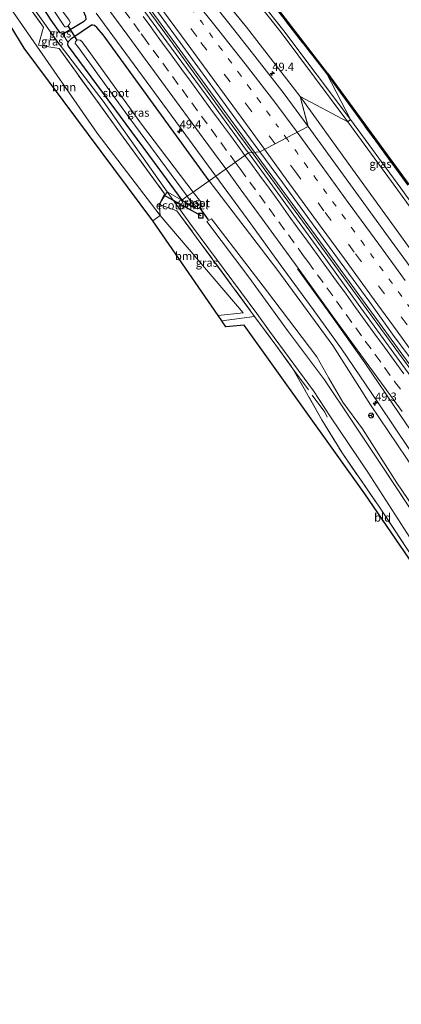
# Model space of a CAD drawing. Units: metres. Extents: x 201044 to 210010, y 381249 to 387500.
# Drawn here: x 205665 to 205781, y 381250 to 381551 of the extents above; entities that cross this region are included whole.
import ezdxf
from ezdxf.enums import TextEntityAlignment as Align

# ---------------------------------------------------------------- set-up
doc = ezdxf.new("R2010")
doc.units = ezdxf.units.M
for name, pattern in [('IE-TERREINAFSCHEIDING', [10, 8, -2]), ('VW-1-3_STREEP', [4, 1, -3]), ('VW-3-9_STREEP', [12, 3, -9])]:
    doc.linetypes.add(name, pattern=pattern)
doc.layers.get('0').update_dxf_attribs({"lineweight": 25})
for name, color, linetype, lineweight in [('B-ME-AM-KILOMETR-S-B1', 7, 'Continuous', 18), ('B-ME-BV-GELEIDECONSTRUCTIE-GELEIDERAIL-L-B1', 213, 'BV-GELEIDERAIL', 18), ('B-ME-GR-BOMENSTRUIKEN-GV-B6', 93, 'Continuous', 18), ('B-ME-GR-BOOM-GV-B6', 93, 'Continuous', 18), ('B-ME-GW-KRUINLIJN-L-B1', 93, 'Continuous', 18), ('B-ME-GW-TEENLIJN-L-B1', 93, 'Continuous', 18), ('B-ME-IE-GRASLAND-GV-B6', 93, 'Continuous', 18), ('B-ME-IE-GRONDWERKLIJN-GROND_INGERICHT-GV-B6', 253, 'Continuous', 18), ('B-ME-IE-HULPGEOMETRIE-L-B1', 53, 'Continuous', 18), ('B-ME-IE-INRICHTINGSELEMENT-S-B1', 253, 'Continuous', 18), ('B-ME-IE-TERREINAFSCHEIDING-RASTERHEKWERK-L-B1', 8, 'IE-TERREINAFSCHEIDING', 18), ('B-ME-OG-WATER-GV-B6', 153, 'Continuous', 18), ('B-ME-VH-VERH_SOORT-BITUMEN-GV-B6', 8, 'IE-TERREINAFSCHEIDING-NATUURLIJK-HOUTWAL', 18), ('B-ME-VW-MARKERING-13STREEP-045-L-B1', 255, 'VW-1-3_STREEP', 18), ('B-ME-VW-MARKERING-39STREEP-015-L-B1', 255, 'VW-3-9_STREEP', 18), ('B-ME-VW-MARKERING-STREEP-015-L-B1', 7, 'Continuous', 18), ('B-ME-VW-MEUBILAIR_WEGMEUBILAIR-RONA-S-B1', 8, 'Continuous', 18)]:
    doc.layers.add(name, color=color, linetype=linetype, lineweight=lineweight)
for name, color, linetype in [('B-ME-FV-FAUNAPASSAGE-FAUNATUNNEL-L-B1', 10, 'Continuous'), ('B-ME-GW-INSTEEKWATERGANG-L-B1', 10, 'Continuous'), ('B-ME-KG-KADASTRAAL-OPNAMEDTMGRENS-L-B1', 10, 'Continuous'), ('B-ME-KW-DUIKER-L-B1', 10, 'Continuous')]:
    doc.layers.add(name, color=color, linetype=linetype)
doc.styles.add('NLCS-ISO', font='NLCS-ISO.TTF')
doc.linetypes.add('BV-GELEIDERAIL', pattern='A,10,-3,[108,NLCS.SHX,S=1,R=0,X=0,Y=0],-3', length=16)
doc.linetypes.add('IE-TERREINAFSCHEIDING-NATUURLIJK-HOUTWAL', pattern='A,7,-1.5,[67,NLCS.SHX,S=0.75,R=45,X=0,Y=0],-1.5,7,-1.5,[70,NLCS.SHX,S=0.75,R=0,X=0,Y=0],-1.5', length=20)

# ---------------------------------------------------------------- blocks, each defined once
blk = doc.blocks.new('hecto')
for p, q in [((0, 0.625), (-0.625, 0)), ((0, -0.625), (0, 0.625)), ((-0.625, 0), (0.625, 0)), ((0.625, 0), (0, -0.625))]:
    blk.add_line(p, q)
blk = doc.blocks.new('put')
for p, q in [((0.75, 0.75), (-0.75, 0.75)), ((-0.75, 0.75), (-0.75, -0.75)), ((0.75, -0.75), (0.75, 0.75)), ((-0.75, -0.75), (0.75, -0.75))]:
    blk.add_line(p, q)
blk.add_lwpolyline([(-0.625, 0.625), (0.625, 0.625), (0.625, -0.625), (-0.625, -0.625)], close=True)
blk = doc.blocks.new('wegwijzer')
for q in [(-0.53, -0.53), (0, 0.75), (0.53, -0.53)]:
    blk.add_line((0, 0), q)
blk.add_circle((0, 0), 0.75)

msp = doc.modelspace()

# ---------------------------------------------------------------- linework, layer by layer
at = {"layer": 'B-ME-BV-GELEIDECONSTRUCTIE-GELEIDERAIL-L-B1'}
for points in [[(205671.125, 381598.522, 23.599), (205683.76, 381581.34, 23.57), (205695.509, 381565.246, 23.57), (205710.524, 381544.691, 23.531), (205727.727, 381521.106, 23.527), (205735.7825, 381510.0909, 23.5114)], [(205671.689, 381598.937, 23.599), (205684.325, 381581.754, 23.57), (205696.074, 381565.659, 23.57), (205711.089, 381545.104, 23.531), (205728.292, 381521.519, 23.527), (205736.5907, 381510.1709, 23.5109)], [(205735.7825, 381510.0909, 23.5114), (205754.549, 381484.534, 23.452), (205774.208, 381457.601, 23.422), (205789.909, 381436.056, 23.43), (205803.945, 381416.628, 23.426), (205821.174, 381392.869, 23.409), (205846.102, 381358.331, 23.358), (205865.482, 381331.233, 23.358), (205890.901, 381295.294, 23.315), (205909.239, 381269.061, 23.315), (205922.4407, 381250, 23.3121)], [(205735.7825, 381510.0909, 23.5114), (205754.549, 381484.534, 23.452), (205774.208, 381457.601, 23.422), (205789.909, 381436.056, 23.43), (205803.945, 381416.628, 23.426), (205821.174, 381392.869, 23.409), (205846.102, 381358.331, 23.358), (205865.482, 381331.233, 23.358), (205890.901, 381295.294, 23.315), (205909.239, 381269.061, 23.315), (205922.4407, 381250, 23.3121)], [(205736.5907, 381510.1709, 23.5109), (205755.114, 381484.948, 23.452), (205774.774, 381458.013, 23.422), (205790.476, 381436.467, 23.43), (205804.512, 381417.038, 23.426), (205821.741, 381393.279, 23.409), (205846.67, 381358.739, 23.358), (205866.052, 381331.639, 23.358), (205891.474, 381295.697, 23.315), (205909.814, 381269.461, 23.315), (205923.2929, 381250, 23.312)], [(205736.5907, 381510.1709, 23.5109), (205755.114, 381484.948, 23.452), (205774.774, 381458.013, 23.422), (205790.476, 381436.467, 23.43), (205804.512, 381417.038, 23.426), (205821.741, 381393.279, 23.409), (205846.67, 381358.739, 23.358), (205866.052, 381331.639, 23.358), (205891.474, 381295.697, 23.315), (205909.814, 381269.461, 23.315), (205923.2929, 381250, 23.312)]]:
    msp.add_polyline3d(points, dxfattribs=at)
at = {"layer": 'B-ME-FV-FAUNAPASSAGE-FAUNATUNNEL-L-B1'}
msp.add_line((205708.736, 381497.165, 24.229), (205720.141, 381490.806, 21.357), dxfattribs=at)
at = {"layer": 'B-ME-GR-BOMENSTRUIKEN-GV-B6'}
for points in [[(205695.485, 381608.521, 25.793), (205711.842, 381587.993, 25.711), (205724.389, 381572.274, 25.68), (205744.688, 381546.703, 25.612), (205765.015, 381519.453, 25.532), (205750.511, 381527.186, 21.971), (205734.147, 381548.352, 22.275), (205718.504, 381567.444, 22.269), (205703.026, 381586.176, 22.216), (205690.656, 381601.816, 22.395), (205688.675, 381604.647, 22.651), (205683.06, 381611.344, 22.694), (205689.921, 381613.108, 25.414), (205695.485, 381608.521, 25.793)], [(205785.081, 381493.808, 25.569), (205781.233, 381499.183, 25.51), (205765.85, 381520.139, 25.561), (205758.616, 381534.123, 25.709), (205783.436, 381500.099, 24.083)], [(205784.098, 381480.637, 21.967), (205765.216, 381506.877, 21.984), (205750.511, 381527.186, 21.971), (205765.015, 381519.453, 25.532), (205780.338, 381498.593, 25.554), (205784.272, 381493.13, 25.514)]]:
    msp.add_polyline3d(points, dxfattribs=at)
at = {"layer": 'B-ME-GR-BOOM-GV-B6'}
for points in [[(205707.745, 381490.852, 24.102), (205705.478, 381489.242, 24.049), (205666.186, 381541.966, 24.283), (205636.419, 381590.746, 24.109), (205636.505, 381590.766, 24.109), (205688.508, 381516.014, 24.1), (205707.745, 381490.852, 24.102)], [(205707.745, 381490.852, 24.102), (205733.129, 381461.148, 24.164), (205725.44, 381460.349, 24.182), (205705.478, 381489.242, 24.049), (205707.745, 381490.852, 24.102)]]:
    msp.add_polyline3d(points, dxfattribs=at)
at = {"layer": 'B-ME-GW-INSTEEKWATERGANG-L-B1'}
for points in [[(205666.466, 381563.643, 22.274), (205666.829, 381564.163, 22.274), (205672.419, 381568.257, 22.274), (205672.778, 381568.378, 22.274), (205673.138, 381568.359, 22.274), (205679.114, 381560.668, 22.274), (205684.223, 381553.353, 22.274), (205684.94, 381551.712, 22.274), (205684.962, 381550.743, 22.279), (205684.269, 381549.978, 22.274), (205678.687, 381546.673, 22.274), (205677.865, 381546.403, 22.274)], [(205677.865, 381546.403, 22.274), (205677.163, 381546.633, 22.274), (205674.416, 381550.495, 22.274), (205666.785, 381562.375, 22.274), (205666.461, 381563.194, 22.274), (205666.466, 381563.643, 22.274)], [(205722.698, 381501.471, 22.27), (205690.352, 381546.001, 22.274), (205688.385, 381548.22, 22.27), (205687.676, 381548.866, 22.27), (205687.175, 381549.009, 22.27), (205686.764, 381548.946, 22.266), (205680.466, 381544.647, 22.27), (205679.508, 381543.755, 22.266)], [(205679.508, 381543.755, 22.266), (205679.405, 381543.097, 22.266), (205679.582, 381542.606, 22.266), (205705.9, 381507.07, 22.266), (205714.327, 381495.526, 22.266), (205718.545, 381493.075, 20.946)]]:
    msp.add_polyline3d(points, dxfattribs=at)
at = {"layer": 'B-ME-GW-KRUINLIJN-L-B1'}
for p, q in [((205725.106, 381572.97, 25.672), (205745.529, 381547.252, 25.563)), ((205724.389, 381572.274, 25.68), (205744.688, 381546.703, 25.612)), ((205744.688, 381546.703, 25.612), (205765.015, 381519.453, 25.532)), ((205745.529, 381547.252, 25.563), (205765.85, 381520.139, 25.561)), ((205765.015, 381519.453, 25.532), (205780.338, 381498.593, 25.554)), ((205765.85, 381520.139, 25.561), (205781.233, 381499.183, 25.51)), ((205722.698, 381501.471, 22.27), (205743.625, 381474.089, 22.164)), ((205780.338, 381498.593, 25.554), (205784.272, 381493.13, 25.514)), ((205781.233, 381499.183, 25.51), (205785.081, 381493.808, 25.569)), ((205727.265, 381474.328, 24.056), (205717.603, 381487.362, 24.035)), ((205737.223, 381460.903, 24.149), (205727.265, 381474.328, 24.056)), ((205743.625, 381474.089, 22.164), (205760.529, 381451.202, 22.143)), ((205741.106, 381455.578, 23.951), (205737.223, 381460.903, 24.149)), ((205754.612, 381437.287, 23.813), (205741.106, 381455.578, 23.951)), ((205760.529, 381451.202, 22.143), (205771.971, 381433.079, 22.078)), ((205759.791, 381429.398, 23.791), (205754.612, 381437.287, 23.813)), ((205771.971, 381433.079, 22.078), (205785.764, 381412.696, 22.029)), ((205771.125, 381412.527, 23.647), (205759.791, 381429.398, 23.791)), ((205784.909, 381391.087, 23.837), (205771.125, 381412.527, 23.647))]:
    msp.add_line(p, q, dxfattribs=at)
msp.add_polyline3d([(205640.033, 381593.822, 24.173), (205645.824, 381585.95, 24.109), (205658.358, 381569.145, 24.105), (205676.45, 381543.753, 24.079), (205690.344, 381525.773, 24.083), (205709.834, 381498.129, 23.924)], dxfattribs=at)
at = {"layer": 'B-ME-GW-TEENLIJN-L-B1'}
for p, q in [((205734.147, 381548.352, 22.275), (205718.504, 381567.444, 22.269)), ((205677.865, 381546.403, 22.274), (205679.508, 381543.755, 22.266)), ((205750.511, 381527.186, 21.971), (205734.147, 381548.352, 22.275)), ((205765.216, 381506.877, 21.984), (205750.511, 381527.186, 21.971)), ((205784.098, 381480.637, 21.967), (205765.216, 381506.877, 21.984)), ((205717.603, 381487.362, 24.035), (205709.834, 381498.129, 23.924)), ((205723.414, 381489.807, 20.708), (205722.005, 381488.99, 20.697)), ((205722.005, 381488.99, 20.697), (205734.769, 381471.997, 20.624)), ((205723.414, 381489.807, 20.708), (205740.199, 381467.993, 20.738)), ((205734.769, 381471.997, 20.624), (205746.579, 381455.737, 20.514)), ((205755.619, 381447.674, 20.737), (205740.199, 381467.993, 20.738)), ((205746.579, 381455.737, 20.514), (205757.919, 381440.717, 20.602)), ((205759.24, 381441.161, 20.716), (205755.619, 381447.674, 20.737)), ((205757.919, 381440.717, 20.602), (205766.424, 381428.008, 20.842)), ((205763.565, 381433.902, 20.781), (205759.24, 381441.161, 20.716)), ((205769.549, 381425.7, 21.002), (205763.565, 381433.902, 20.781)), ((205766.424, 381428.008, 20.842), (205775.792, 381414.022, 20.855)), ((205780.031, 381409.219, 20.798), (205769.549, 381425.7, 21.002)), ((205775.792, 381414.022, 20.855), (205790.177, 381392.151, 20.733)), ((205793.47, 381389.431, 20.798), (205780.031, 381409.219, 20.798))]:
    msp.add_line(p, q, dxfattribs=at)
at = {"layer": 'B-ME-IE-GRASLAND-GV-B6'}
for points in [[(205696.492, 381609.017, 25.769), (205712.519, 381588.739, 25.721), (205725.106, 381572.97, 25.672), (205745.529, 381547.252, 25.563), (205765.85, 381520.139, 25.561), (205765.015, 381519.453, 25.532), (205744.688, 381546.703, 25.612), (205724.389, 381572.274, 25.68), (205711.842, 381587.993, 25.711), (205695.485, 381608.521, 25.793), (205689.921, 381613.108, 25.414), (205690.958, 381613.375, 25.686), (205696.492, 381609.017, 25.769)], [(205758.616, 381534.123, 25.709), (205765.85, 381520.139, 25.561), (205745.529, 381547.252, 25.563), (205725.106, 381572.97, 25.672), (205712.519, 381588.739, 25.721), (205696.492, 381609.017, 25.769), (205690.958, 381613.375, 25.686), (205695.5, 381614.613, 25.929), (205734.074, 381565.722, 25.835), (205758.616, 381534.123, 25.709)], [(205644.839, 381592.727, 22.253), (205663.496, 381566.841, 22.245), (205664.658, 381565.927, 22.245), (205666.466, 381563.643, 22.274), (205666.461, 381563.194, 22.274), (205666.785, 381562.375, 22.274), (205674.416, 381550.495, 22.274), (205677.163, 381546.633, 22.274), (205677.865, 381546.403, 22.274), (205679.508, 381543.755, 22.266), (205679.405, 381543.097, 22.266), (205679.582, 381542.606, 22.266), (205705.9, 381507.07, 22.266), (205714.327, 381495.526, 22.266), (205709.834, 381498.129, 23.924), (205690.344, 381525.773, 24.083), (205676.45, 381543.753, 24.079), (205658.358, 381569.145, 24.105), (205645.824, 381585.95, 24.109), (205640.033, 381593.822, 24.173), (205641.933, 381597.414, 22.36), (205644.839, 381592.727, 22.253)], [(205709.834, 381498.129, 23.924), (205707.379, 381494.182, 24.177), (205709.076, 381497.46, 24.237), (205695.592, 381515.914, 24.18), (205676.848, 381541.834, 24.314), (205670.587, 381542.827, 24.371), (205672.123, 381548.358, 24.36), (205655.941, 381570.828, 24.076), (205639.683, 381593.156, 24.299), (205640.033, 381593.822, 24.173), (205645.824, 381585.95, 24.109), (205658.358, 381569.145, 24.105), (205676.45, 381543.753, 24.079), (205690.344, 381525.773, 24.083), (205709.834, 381498.129, 23.924)], [(205655.941, 381570.828, 24.076), (205672.123, 381548.358, 24.36), (205670.587, 381542.827, 24.371), (205676.848, 381541.834, 24.314), (205695.592, 381515.914, 24.18), (205709.076, 381497.46, 24.237), (205707.379, 381494.182, 24.177), (205707.745, 381490.852, 24.102), (205688.508, 381516.014, 24.1), (205636.505, 381590.766, 24.109)], [(205719.76, 381585.247, 24.058), (205758.837, 381534.325, 25.709), (205758.616, 381534.123, 25.709), (205734.074, 381565.722, 25.835)], [(205673.138, 381568.359, 22.274), (205679.114, 381560.668, 22.274), (205684.223, 381553.353, 22.274), (205684.94, 381551.712, 22.274), (205684.962, 381550.743, 22.279), (205684.269, 381549.978, 22.274), (205678.687, 381546.673, 22.274), (205677.865, 381546.403, 22.274), (205677.163, 381546.633, 22.274), (205674.416, 381550.495, 22.274), (205666.785, 381562.375, 22.274), (205666.461, 381563.194, 22.274), (205666.466, 381563.643, 22.274), (205666.829, 381564.163, 22.274), (205672.419, 381568.257, 22.274), (205672.778, 381568.378, 22.274), (205673.138, 381568.359, 22.274)], [(205718.504, 381567.444, 22.269), (205734.147, 381548.352, 22.275), (205750.511, 381527.186, 21.971), (205752.8721, 381518.1936, 22.1897), (205752.908, 381518.057, 22.193), (205745.633, 381527.976, 22.232), (205736.695, 381539.474, 22.243), (205728.674, 381549.627, 22.297), (205720.651, 381559.71, 22.311)], [(205678.607, 381548.494, 21.285), (205679.052, 381548.452, 21.285), (205679.468, 381548.71, 21.285), (205680.015, 381549.251, 21.285), (205680.218, 381549.752, 21.285), (205679.901, 381550.497, 21.285), (205669.86, 381564.28, 21.285), (205669.409, 381564.505, 21.281), (205668.908, 381564.213, 21.281), (205668.626, 381563.726, 21.281), (205668.659, 381563.456, 21.285), (205668.985, 381562.859, 21.285), (205678.262, 381548.858, 21.285), (205678.607, 381548.494, 21.285)], [(205706.053, 381554.279, 22.631), (205714.642, 381542.555, 22.641), (205724.674, 381528.867, 22.617), (205731.07, 381520.002, 22.603), (205738.168, 381510.327, 22.613), (205734.682, 381509.982, 22.702), (205733.837, 381511.141, 22.703), (205723.167, 381525.623, 22.747), (205709.74, 381543.896, 22.794), (205698.014, 381559.914, 22.752)], [(205688.176, 381552.679, 22.439), (205699.787, 381536.865, 22.42), (205713.611, 381518.03, 22.415), (205724.446, 381503.288, 22.385), (205724.723, 381502.909, 22.385)], [(205724.723, 381502.909, 22.385), (205722.698, 381501.471, 22.27), (205690.352, 381546.001, 22.274), (205688.385, 381548.22, 22.27), (205687.676, 381548.866, 22.27), (205687.175, 381549.009, 22.27), (205686.764, 381548.946, 22.266), (205680.466, 381544.647, 22.27), (205679.508, 381543.755, 22.266), (205677.865, 381546.403, 22.274), (205678.687, 381546.673, 22.274), (205684.269, 381549.978, 22.274), (205684.962, 381550.743, 22.279)], [(205722.698, 381501.471, 22.27), (205717.803, 381497.995, 20.945), (205702.062, 381518.777, 20.945), (205683.931, 381543.839, 20.945), (205683.289, 381544.433, 20.945), (205682.635, 381544.513, 20.945), (205682.195, 381544.317, 20.945), (205681.808, 381543.933, 20.945), (205681.787, 381543.414, 20.945), (205682.431, 381542.512, 20.945), (205698.446, 381520.479, 20.945), (205715.991, 381496.708, 20.945), (205714.327, 381495.526, 22.266), (205705.9, 381507.07, 22.266), (205679.582, 381542.606, 22.266), (205679.405, 381543.097, 22.266), (205679.508, 381543.755, 22.266), (205680.466, 381544.647, 22.27), (205686.764, 381548.946, 22.266), (205687.175, 381549.009, 22.27), (205687.676, 381548.866, 22.27), (205688.385, 381548.22, 22.27), (205690.352, 381546.001, 22.274), (205722.698, 381501.471, 22.27)], [(205783.436, 381500.099, 24.083), (205758.616, 381534.123, 25.709), (205758.837, 381534.325, 25.709), (205783.668, 381500.289, 24.083)], [(205786.033, 381472.544, 22.187), (205777.511, 381484.28, 22.197), (205768.323, 381496.841, 22.202), (205760.44, 381507.626, 22.225), (205752.908, 381518.057, 22.193), (205752.8721, 381518.1936, 22.1897), (205750.511, 381527.186, 21.971), (205765.216, 381506.877, 21.984), (205784.098, 381480.637, 21.967)], [(205786.033, 381472.544, 22.187), (205777.511, 381484.28, 22.197), (205768.323, 381496.841, 22.202), (205760.44, 381507.626, 22.225), (205752.908, 381518.057, 22.193), (205752.8721, 381518.1936, 22.1897), (205750.511, 381527.186, 21.971), (205765.216, 381506.877, 21.984), (205784.098, 381480.637, 21.967)], [(205781.233, 381499.183, 25.51), (205785.081, 381493.808, 25.569), (205784.272, 381493.13, 25.514), (205780.338, 381498.593, 25.554), (205765.015, 381519.453, 25.532), (205765.85, 381520.139, 25.561), (205781.233, 381499.183, 25.51)], [(205790.68, 381433.071, 22.624), (205779.965, 381447.671, 22.636), (205768.253, 381463.815, 22.677), (205756.985, 381479.404, 22.699), (205745.272, 381495.459, 22.682), (205734.682, 381509.982, 22.702), (205738.168, 381510.327, 22.613), (205745.075, 381500.94, 22.588), (205753.442, 381489.47, 22.569), (205762.732, 381476.713, 22.555), (205771.736, 381464.36, 22.535), (205778.722, 381454.578, 22.544), (205785.605, 381445.319, 22.53)], [(205790.68, 381433.071, 22.624), (205779.965, 381447.671, 22.636), (205768.253, 381463.815, 22.677), (205756.985, 381479.404, 22.699), (205745.272, 381495.459, 22.682), (205734.682, 381509.982, 22.702), (205738.168, 381510.327, 22.613), (205745.075, 381500.94, 22.588), (205753.442, 381489.47, 22.569), (205762.732, 381476.713, 22.555), (205771.736, 381464.36, 22.535), (205778.722, 381454.578, 22.544), (205785.605, 381445.319, 22.53)], [(205784.909, 381391.087, 23.837), (205771.125, 381412.527, 23.647), (205759.791, 381429.398, 23.791), (205754.612, 381437.287, 23.813), (205741.106, 381455.578, 23.951), (205737.223, 381460.903, 24.149), (205727.265, 381474.328, 24.056), (205717.603, 381487.362, 24.035), (205709.834, 381498.129, 23.924), (205714.327, 381495.526, 22.266), (205718.545, 381493.075, 20.946), (205718.846, 381492.951, 20.946), (205719.047, 381492.9, 20.946), (205719.42, 381493.008, 20.946), (205720.11, 381493.467, 20.946), (205720.23, 381493.84, 20.946), (205720.226, 381494.246, 20.946), (205720.099, 381495.02, 20.946), (205717.803, 381497.995, 20.945), (205722.698, 381501.471, 22.27), (205743.625, 381474.089, 22.164)], [(205785.764, 381412.696, 22.029), (205771.971, 381433.079, 22.078), (205760.529, 381451.202, 22.143), (205743.625, 381474.089, 22.164), (205722.698, 381501.471, 22.27), (205724.723, 381502.909, 22.385), (205735.444, 381488.26, 22.37), (205744.408, 381475.937, 22.341), (205754.421, 381462.187, 22.359), (205763.085, 381450.159, 22.338), (205774.304, 381433.611, 22.284), (205784.132, 381419.115, 22.244)], [(205785.764, 381412.696, 22.029), (205771.971, 381433.079, 22.078), (205760.529, 381451.202, 22.143), (205743.625, 381474.089, 22.164), (205722.698, 381501.471, 22.27), (205724.723, 381502.909, 22.385), (205735.444, 381488.26, 22.37), (205744.408, 381475.937, 22.341), (205754.421, 381462.187, 22.359), (205763.085, 381450.159, 22.338), (205774.304, 381433.611, 22.284), (205784.132, 381419.115, 22.244)], [(205789.459, 381379.52, 24.123), (205774.778, 381401.793, 24.051), (205763.293, 381418.357, 23.917), (205757.137, 381428.469, 23.926), (205748.261, 381444.054, 24.118), (205743.029, 381451.297, 24.206), (205736.576, 381460.062, 24.267), (205712.829, 381492.319, 24.236), (205707.379, 381494.182, 24.177), (205709.834, 381498.129, 23.924), (205717.603, 381487.362, 24.035), (205727.265, 381474.328, 24.056), (205737.223, 381460.903, 24.149), (205741.106, 381455.578, 23.951), (205754.612, 381437.287, 23.813), (205759.791, 381429.398, 23.791), (205771.125, 381412.527, 23.647), (205784.909, 381391.087, 23.837)], [(205789.459, 381379.52, 24.123), (205774.778, 381401.793, 24.051), (205763.293, 381418.357, 23.917), (205757.137, 381428.469, 23.926), (205748.261, 381444.054, 24.118), (205743.029, 381451.297, 24.206), (205736.576, 381460.062, 24.267), (205712.829, 381492.319, 24.236), (205707.379, 381494.182, 24.177), (205709.834, 381498.129, 23.924), (205717.603, 381487.362, 24.035), (205727.265, 381474.328, 24.056), (205737.223, 381460.903, 24.149), (205741.106, 381455.578, 23.951), (205754.612, 381437.287, 23.813), (205759.791, 381429.398, 23.791), (205771.125, 381412.527, 23.647), (205784.909, 381391.087, 23.837)], [(205718.545, 381493.075, 20.946), (205714.327, 381495.526, 22.266), (205715.991, 381496.708, 20.945), (205718.545, 381493.075, 20.946)], [(205736.576, 381460.062, 24.267), (205726.569, 381458.716, 24.228), (205725.44, 381460.349, 24.182), (205733.129, 381461.148, 24.164), (205707.745, 381490.852, 24.102), (205707.379, 381494.182, 24.177), (205712.829, 381492.319, 24.236), (205736.576, 381460.062, 24.267)], [(205793.47, 381389.431, 20.798), (205780.031, 381409.219, 20.798), (205769.549, 381425.7, 21.002), (205763.565, 381433.902, 20.781), (205759.24, 381441.161, 20.716), (205755.619, 381447.674, 20.737), (205740.199, 381467.993, 20.738), (205723.414, 381489.807, 20.708), (205722.005, 381488.99, 20.697)], [(205790.177, 381392.151, 20.733), (205775.792, 381414.022, 20.855), (205766.424, 381428.008, 20.842), (205757.919, 381440.717, 20.602), (205746.579, 381455.737, 20.514), (205734.769, 381471.997, 20.624), (205722.005, 381488.99, 20.697), (205723.414, 381489.807, 20.708), (205740.199, 381467.993, 20.738)], [(205722.005, 381488.99, 20.697), (205734.769, 381471.997, 20.624), (205746.579, 381455.737, 20.514), (205757.919, 381440.717, 20.602), (205766.424, 381428.008, 20.842), (205775.792, 381414.022, 20.855), (205790.177, 381392.151, 20.733)], [(205743.625, 381474.089, 22.164), (205760.529, 381451.202, 22.143), (205771.971, 381433.079, 22.078), (205785.764, 381412.696, 22.029)], [(205740.199, 381467.993, 20.738), (205755.619, 381447.674, 20.737), (205759.24, 381441.161, 20.716), (205763.565, 381433.902, 20.781), (205769.549, 381425.7, 21.002), (205780.031, 381409.219, 20.798), (205793.47, 381389.431, 20.798)]]:
    msp.add_polyline3d(points, dxfattribs=at)
at = {"layer": 'B-ME-IE-GRONDWERKLIJN-GROND_INGERICHT-GV-B6'}
msp.add_polyline3d([(205748.261, 381444.054, 24.118), (205757.137, 381428.469, 23.926), (205763.293, 381418.357, 23.917), (205774.778, 381401.793, 24.051), (205789.459, 381379.52, 24.123), (205797.491, 381367.08, 24.154), (205812.303, 381344.912, 24.224), (205822.765, 381330.091, 24.062), (205826.137, 381325.417, 24.054), (205826.105, 381325.39, 23.971), (205822.471, 381330.03, 24.062), (205812.098, 381344.693, 24.224), (205770.274, 381405.868, 23.874), (205733.418, 381457.319, 24.083), (205727.828, 381456.824, 24.173), (205726.569, 381458.716, 24.228), (205736.576, 381460.062, 24.267), (205743.029, 381451.297, 24.206), (205748.261, 381444.054, 24.118)], dxfattribs=at)
at = {"layer": 'B-ME-IE-HULPGEOMETRIE-L-B1'}
msp.add_polyline3d([(205758.837, 381534.325, 25.709), (205758.616, 381534.123, 25.709), (205765.85, 381520.139, 25.561), (205765.015, 381519.453, 25.532), (205750.511, 381527.186, 21.971), (205752.908, 381518.057, 22.193), (205738.168, 381510.327, 22.613), (205734.682, 381509.982, 22.702), (205724.723, 381502.909, 22.385), (205722.698, 381501.471, 22.27), (205717.803, 381497.995, 20.945), (205715.991, 381496.708, 20.945), (205714.327, 381495.526, 22.266), (205709.834, 381498.129, 23.924), (205707.379, 381494.182, 24.177), (205707.745, 381490.852, 24.102), (205705.478, 381489.242, 24.049)], dxfattribs=at)
at = {"layer": 'B-ME-IE-TERREINAFSCHEIDING-RASTERHEKWERK-L-B1'}
for points in [[(205682.06, 381611.081, 22.732), (205683.06, 381611.344, 22.694), (205689.921, 381613.108, 25.414), (205690.958, 381613.375, 25.686), (205695.5, 381614.613, 25.929), (205734.074, 381565.722, 25.835), (205758.616, 381534.123, 25.709), (205783.436, 381500.099, 24.083)], [(205640.033, 381593.822, 24.173), (205639.683, 381593.156, 24.299), (205655.941, 381570.828, 24.076), (205672.123, 381548.358, 24.36), (205670.587, 381542.827, 24.371), (205676.848, 381541.834, 24.314), (205695.592, 381515.914, 24.18), (205709.076, 381497.46, 24.237), (205707.379, 381494.182, 24.177), (205712.829, 381492.319, 24.236), (205736.576, 381460.062, 24.267), (205743.029, 381451.297, 24.206), (205748.261, 381444.054, 24.118), (205757.137, 381428.469, 23.926), (205763.293, 381418.357, 23.917), (205774.778, 381401.793, 24.051), (205789.459, 381379.52, 24.123), (205797.491, 381367.08, 24.154), (205812.303, 381344.912, 24.224), (205822.765, 381330.091, 24.062), (205826.137, 381325.417, 24.054)], [(205748.261, 381444.054, 24.118), (205758.062, 381430.822, 24.054), (205758.717, 381429.242, 24.022)]]:
    msp.add_polyline3d(points, dxfattribs=at)
at = {"layer": 'B-ME-KG-KADASTRAAL-OPNAMEDTMGRENS-L-B1'}
msp.add_line((205758.837, 381534.325, 25.709), (205783.668, 381500.289, 24.083), dxfattribs=at)
for points in [[(205705.478, 381489.242, 24.049), (205666.186, 381541.966, 24.283), (205636.419, 381590.746, 24.109)], [(205758.837, 381534.325, 25.709), (205719.76, 381585.247, 24.058)], [(205874.4633, 381250, 23.853), (205874.897, 381250.153, 23.853), (205863.155, 381266.899, 23.857), (205852.269, 381281, 23.857), (205819.606, 381320.099, 24.19), (205823.466, 381323.242, 23.853), (205826.105, 381325.39, 23.971), (205822.471, 381330.03, 24.062), (205812.098, 381344.693, 24.224), (205770.274, 381405.868, 23.874), (205733.418, 381457.319, 24.083), (205727.828, 381456.824, 24.173), (205726.569, 381458.716, 24.228), (205725.44, 381460.349, 24.182), (205705.478, 381489.242, 24.049)], [(205874.4633, 381250, 23.853), (205874.897, 381250.153, 23.853), (205863.155, 381266.899, 23.857), (205852.269, 381281, 23.857), (205819.606, 381320.099, 24.19), (205823.466, 381323.242, 23.853), (205826.105, 381325.39, 23.971), (205822.471, 381330.03, 24.062), (205812.098, 381344.693, 24.224), (205770.274, 381405.868, 23.874), (205733.418, 381457.319, 24.083), (205727.828, 381456.824, 24.173), (205726.569, 381458.716, 24.228), (205725.44, 381460.349, 24.182), (205705.478, 381489.242, 24.049)]]:
    msp.add_polyline3d(points, dxfattribs=at)
at = {"layer": 'B-ME-KW-DUIKER-L-B1'}
for p, q in [((205679.542, 381548.783, 21.285), (205682.273, 381544.352, 20.945)), ((205722.443, 381489.536, 20.736), (205719.926, 381493.128, 20.719))]:
    msp.add_line(p, q, dxfattribs=at)
at = {"layer": 'B-ME-OG-WATER-GV-B6'}
for points in [[(205669.86, 381564.28, 21.285), (205679.901, 381550.497, 21.285), (205680.218, 381549.752, 21.285), (205680.015, 381549.251, 21.285), (205679.468, 381548.71, 21.285), (205679.052, 381548.452, 21.285), (205678.607, 381548.494, 21.285), (205678.262, 381548.858, 21.285), (205668.985, 381562.859, 21.285), (205668.659, 381563.456, 21.285), (205668.626, 381563.726, 21.281), (205668.908, 381564.213, 21.281), (205669.409, 381564.505, 21.281), (205669.86, 381564.28, 21.285)], [(205717.803, 381497.995, 20.945), (205715.991, 381496.708, 20.945), (205698.446, 381520.479, 20.945), (205682.431, 381542.512, 20.945), (205681.787, 381543.414, 20.945), (205681.808, 381543.933, 20.945), (205682.195, 381544.317, 20.945), (205682.635, 381544.513, 20.945), (205683.289, 381544.433, 20.945), (205683.931, 381543.839, 20.945), (205702.062, 381518.777, 20.945), (205717.803, 381497.995, 20.945)], [(205717.803, 381497.995, 20.945), (205720.099, 381495.02, 20.946), (205720.226, 381494.246, 20.946), (205720.23, 381493.84, 20.946), (205720.11, 381493.467, 20.946), (205719.42, 381493.008, 20.946), (205719.047, 381492.9, 20.946), (205718.846, 381492.951, 20.946), (205718.545, 381493.075, 20.946), (205715.991, 381496.708, 20.945), (205717.803, 381497.995, 20.945)]]:
    msp.add_polyline3d(points, dxfattribs=at)
at = {"layer": 'B-ME-VH-VERH_SOORT-BITUMEN-GV-B6'}
for points in [[(205698.014, 381559.914, 22.752), (205709.74, 381543.896, 22.794), (205723.167, 381525.623, 22.747), (205733.837, 381511.141, 22.703), (205734.682, 381509.982, 22.702)], [(205720.651, 381559.71, 22.311), (205728.674, 381549.627, 22.297), (205736.695, 381539.474, 22.243), (205745.633, 381527.976, 22.232), (205752.908, 381518.057, 22.193), (205738.168, 381510.327, 22.613), (205731.07, 381520.002, 22.603), (205724.674, 381528.867, 22.617), (205714.642, 381542.555, 22.641), (205706.053, 381554.279, 22.631)], [(205734.682, 381509.982, 22.702), (205724.723, 381502.909, 22.385), (205724.446, 381503.288, 22.385), (205713.611, 381518.03, 22.415), (205699.787, 381536.865, 22.42), (205688.176, 381552.679, 22.439)], [(205785.605, 381445.319, 22.53), (205778.722, 381454.578, 22.544), (205771.736, 381464.36, 22.535), (205762.732, 381476.713, 22.555), (205753.442, 381489.47, 22.569), (205745.075, 381500.94, 22.588), (205738.168, 381510.327, 22.613), (205752.908, 381518.057, 22.193), (205760.44, 381507.626, 22.225), (205768.323, 381496.841, 22.202), (205777.511, 381484.28, 22.197), (205786.033, 381472.544, 22.187)], [(205785.605, 381445.319, 22.53), (205778.722, 381454.578, 22.544), (205771.736, 381464.36, 22.535), (205762.732, 381476.713, 22.555), (205753.442, 381489.47, 22.569), (205745.075, 381500.94, 22.588), (205738.168, 381510.327, 22.613), (205752.908, 381518.057, 22.193), (205760.44, 381507.626, 22.225), (205768.323, 381496.841, 22.202), (205777.511, 381484.28, 22.197), (205786.033, 381472.544, 22.187)], [(205784.132, 381419.115, 22.244), (205774.304, 381433.611, 22.284), (205763.085, 381450.159, 22.338), (205754.421, 381462.187, 22.359), (205744.408, 381475.937, 22.341), (205735.444, 381488.26, 22.37), (205724.723, 381502.909, 22.385), (205734.682, 381509.982, 22.702), (205745.272, 381495.459, 22.682), (205756.985, 381479.404, 22.699), (205768.253, 381463.815, 22.677), (205779.965, 381447.671, 22.636), (205790.68, 381433.071, 22.624)], [(205784.132, 381419.115, 22.244), (205774.304, 381433.611, 22.284), (205763.085, 381450.159, 22.338), (205754.421, 381462.187, 22.359), (205744.408, 381475.937, 22.341), (205735.444, 381488.26, 22.37), (205724.723, 381502.909, 22.385), (205734.682, 381509.982, 22.702), (205745.272, 381495.459, 22.682), (205756.985, 381479.404, 22.699), (205768.253, 381463.815, 22.677), (205779.965, 381447.671, 22.636), (205790.68, 381433.071, 22.624)]]:
    msp.add_polyline3d(points, dxfattribs=at)
at = {"layer": 'B-ME-VW-MARKERING-13STREEP-045-L-B1'}
for points in [[(205746.2284, 381514.5541, 22.469), (205743.703, 381518.018, 22.475), (205740.801, 381522.001, 22.481), (205737.851, 381526.039, 22.489), (205734.913, 381530.064, 22.495), (205731.966, 381534.103, 22.495), (205729.097, 381538.01, 22.499), (205726.178, 381541.988, 22.502), (205723.346, 381545.864, 22.508), (205720.514, 381549.74, 22.513), (205717.586, 381553.74, 22.518), (205714.643, 381557.758, 22.516), (205711.778, 381561.662, 22.522), (205708.931, 381565.556, 22.527), (205706.086, 381569.423, 22.528), (205703.199, 381573.348, 22.535), (205700.242, 381577.379, 22.541), (205697.343, 381581.331, 22.544), (205694.506, 381585.203, 22.551), (205691.551, 381589.236, 22.557), (205691.011, 381589.973, 22.557)], [(205783.877, 381462.922, 22.416), (205781.029, 381466.823, 22.422), (205778.203, 381470.703, 22.429), (205775.377, 381474.583, 22.435), (205772.544, 381478.466, 22.441), (205769.597, 381482.505, 22.445), (205766.713, 381486.474, 22.449), (205763.83, 381490.439, 22.448), (205761.002, 381494.317, 22.452), (205758.175, 381498.196, 22.457), (205755.232, 381502.228, 22.463), (205752.283, 381506.266, 22.462), (205749.434, 381510.168, 22.463), (205746.601, 381514.043, 22.469), (205746.2284, 381514.5541, 22.469)]]:
    msp.add_polyline3d(points, dxfattribs=at)
at = {"layer": 'B-ME-VW-MARKERING-39STREEP-015-L-B1'}
for points in [[(205742.8406, 381512.7774, 22.503), (205735.511, 381522.846, 22.522), (205729.071, 381531.634, 22.532), (205718.901, 381545.496, 22.546), (205710.333, 381557.173, 22.56)], [(205696.682, 381553.477, 22.691), (205699.641, 381549.447, 22.691), (205701.957, 381546.29, 22.696), (205702.598, 381545.415, 22.697), (205705.556, 381541.384, 22.692), (205708.514, 381537.352, 22.686), (205711.472, 381533.321, 22.679), (205714.43, 381529.29, 22.673), (205717.388, 381525.259, 22.67), (205720.346, 381521.228, 22.67), (205723.303, 381517.196, 22.663), (205726.26, 381513.164, 22.65), (205729.215, 381509.131, 22.645), (205730.676, 381507.137, 22.643)], [(205783.176, 381457.444, 22.461), (205776.219, 381466.958, 22.444), (205767.02, 381479.698, 22.478), (205757.776, 381492.316, 22.464), (205749.351, 381503.817, 22.502), (205742.8406, 381512.7774, 22.503)], [(205783.176, 381457.444, 22.461), (205776.219, 381466.958, 22.444), (205767.02, 381479.698, 22.478), (205757.776, 381492.316, 22.464), (205749.351, 381503.817, 22.502), (205742.8406, 381512.7774, 22.503)], [(205730.676, 381507.137, 22.643), (205732.17, 381505.097, 22.64), (205735.123, 381501.063, 22.639), (205738.075, 381497.027, 22.638), (205741.026, 381492.991, 22.631), (205743.975, 381488.953, 22.631), (205746.921, 381484.913, 22.632), (205749.866, 381480.873, 22.624), (205751.461, 381478.682, 22.62), (205752.808, 381476.83, 22.616), (205755.745, 381472.783, 22.619), (205758.679, 381468.734, 22.622), (205761.61, 381464.684, 22.615), (205764.54, 381460.632, 22.607), (205767.471, 381456.581, 22.598), (205770.403, 381452.531, 22.588), (205773.339, 381448.484, 22.575), (205776.279, 381444.44, 22.561), (205779.226, 381440.4, 22.546), (205779.366, 381440.208, 22.546), (205782.179, 381436.366, 22.537)], [(205730.676, 381507.137, 22.643), (205732.17, 381505.097, 22.64), (205735.123, 381501.063, 22.639), (205738.075, 381497.027, 22.638), (205741.026, 381492.991, 22.631), (205743.975, 381488.953, 22.631), (205746.921, 381484.913, 22.632), (205749.866, 381480.873, 22.624), (205751.461, 381478.682, 22.62), (205752.808, 381476.83, 22.616), (205755.745, 381472.783, 22.619), (205758.679, 381468.734, 22.622), (205761.61, 381464.684, 22.615), (205764.54, 381460.632, 22.607), (205767.471, 381456.581, 22.598), (205770.403, 381452.531, 22.588), (205773.339, 381448.484, 22.575), (205776.279, 381444.44, 22.561), (205779.226, 381440.4, 22.546), (205779.366, 381440.208, 22.546), (205782.179, 381436.366, 22.537)]]:
    msp.add_polyline3d(points, dxfattribs=at)
at = {"layer": 'B-ME-VW-MARKERING-STREEP-015-L-B1'}
for points in [[(205749.5494, 381516.2957, 22.376), (205742.806, 381525.453, 22.382), (205733.719, 381537.119, 22.407), (205725.647, 381547.318, 22.444), (205717.352, 381557.75, 22.482), (205708.764, 381568.488, 22.482), (205701.552, 381577.485, 22.499), (205694.928, 381585.724, 22.508), (205687.553, 381594.926, 22.563), (205681.281, 381603.008, 22.578), (205676.069, 381610.125, 22.569), (205671.689, 381616.076, 22.569), (205669.536, 381618.985, 22.584), (205659.662, 381632.504, 22.607), (205657.138, 381635.852, 22.592), (205649.476, 381646.254, 22.621), (205641.451, 381657.184, 22.638), (205626.015, 381677.748, 22.805), (205603.236, 381708.55, 22.805), (205581.158, 381738.371, 22.809), (205556.762, 381771.279, 22.907), (205533.216, 381802.894, 22.971), (205512.39, 381830.854, 23.114)], [(205506.593, 381826.536, 23.28), (205520.918, 381807.35, 23.175), (205539.176, 381782.826, 23.115), (205550.847, 381767.131, 23.111), (205572.885, 381737.439, 23.068), (205586.327, 381719.277, 23.068), (205604.519, 381694.684, 23.005), (205622.004, 381671.021, 22.937), (205635.435, 381652.974, 22.804), (205641.94, 381644.201, 22.841), (205649.645, 381633.811, 22.79), (205660.885, 381618.373, 22.828), (205665.196, 381612.597, 22.78), (205673.229, 381601.642, 22.735), (205680.354, 381591.947, 22.737), (205690.795, 381577.754, 22.704), (205698.991, 381566.569, 22.673), (205707.348, 381555.094, 22.662), (205715.932, 381543.4, 22.647), (205725.913, 381529.765, 22.623), (205732.464, 381520.865, 22.619), (205739.5886, 381511.072, 22.594)], [(205727.746, 381505.056, 22.568), (205720.855, 381514.468, 22.579), (205709.308, 381530.179, 22.581), (205697.87, 381545.77, 22.606), (205686.063, 381561.867, 22.631), (205673.279, 381579.258, 22.656), (205662.027, 381594.667, 22.695), (205650.88, 381609.945, 22.695), (205633.225, 381633.929, 22.739), (205628.033, 381640.975, 22.742), (205615.178, 381658.374, 22.739), (205603.754, 381673.841, 22.772), (205591.878, 381689.875, 22.791), (205580.08, 381705.827, 22.823), (205568.481, 381721.496, 22.859), (205556.555, 381737.601, 22.889), (205544.803, 381753.405, 22.928), (205532.775, 381769.595, 22.943), (205520.741, 381785.781, 22.967), (205508.944, 381801.604, 22.992), (205497.146, 381817.437, 23.028), (205496.159, 381818.763, 23.032)], [(205702.543, 381551.576, 22.779), (205704.86, 381548.419, 22.784), (205705.501, 381547.544, 22.785), (205708.459, 381543.513, 22.789), (205711.417, 381539.482, 22.782), (205714.375, 381535.45, 22.776), (205717.333, 381531.419, 22.769), (205720.292, 381527.388, 22.763), (205723.25, 381523.356, 22.759), (205726.207, 381519.324, 22.746), (205729.164, 381515.291, 22.733), (205732.12, 381511.257, 22.72), (205733.611, 381509.222, 22.719)], [(205782.595, 381470.961, 22.338), (205774.517, 381482.058, 22.331), (205765.217, 381494.814, 22.342), (205757.178, 381505.856, 22.36), (205749.5494, 381516.2957, 22.376)], [(205782.595, 381470.961, 22.338), (205774.517, 381482.058, 22.331), (205765.217, 381494.814, 22.342), (205757.178, 381505.856, 22.36), (205749.5494, 381516.2957, 22.376)], [(205739.5886, 381511.072, 22.594), (205746.453, 381501.692, 22.612), (205754.726, 381490.327, 22.571), (205764.024, 381477.59, 22.582), (205773.071, 381465.09, 22.555), (205780.111, 381455.49, 22.562), (205786.953, 381446.091, 22.561)], [(205739.5886, 381511.072, 22.594), (205746.453, 381501.692, 22.612), (205754.726, 381490.327, 22.571), (205764.024, 381477.59, 22.582), (205773.071, 381465.09, 22.555), (205780.111, 381455.49, 22.562), (205786.953, 381446.091, 22.561)], [(205733.611, 381509.222, 22.719), (205735.075, 381507.223, 22.718), (205738.03, 381503.188, 22.717), (205740.982, 381499.151, 22.717), (205743.933, 381495.113, 22.715), (205746.883, 381491.074, 22.716), (205749.831, 381487.034, 22.718), (205752.776, 381482.992, 22.72), (205754.372, 381480.8, 22.721), (205755.72, 381478.947, 22.717), (205758.658, 381474.899, 22.715), (205761.593, 381470.849, 22.708), (205764.525, 381466.797, 22.7), (205767.455, 381462.746, 22.693), (205770.385, 381458.695, 22.681), (205773.316, 381454.647, 22.668), (205776.25, 381450.602, 22.655), (205779.189, 381446.56, 22.641), (205782.132, 381442.524, 22.634)], [(205733.611, 381509.222, 22.719), (205735.075, 381507.223, 22.718), (205738.03, 381503.188, 22.717), (205740.982, 381499.151, 22.717), (205743.933, 381495.113, 22.715), (205746.883, 381491.074, 22.716), (205749.831, 381487.034, 22.718), (205752.776, 381482.992, 22.72), (205754.372, 381480.8, 22.721), (205755.72, 381478.947, 22.717), (205758.658, 381474.899, 22.715), (205761.593, 381470.849, 22.708), (205764.525, 381466.797, 22.7), (205767.455, 381462.746, 22.693), (205770.385, 381458.695, 22.681), (205773.316, 381454.647, 22.668), (205776.25, 381450.602, 22.655), (205779.189, 381446.56, 22.641), (205782.132, 381442.524, 22.634)], [(205781.684, 381430.965, 22.44), (205770.651, 381446.061, 22.495), (205760.313, 381460.327, 22.525), (205749.865, 381474.73, 22.515), (205738.897, 381489.79, 22.545), (205732.193, 381498.981, 22.561), (205727.746, 381505.056, 22.568)], [(205905.4067, 381250, 22.2021), (205898.607, 381260.414, 22.225), (205887.788, 381276.391, 22.232), (205876.901, 381291.904, 22.237), (205866.396, 381306.754, 22.246), (205855.025, 381322.782, 22.258), (205842.825, 381339.884, 22.264), (205832.214, 381354.668, 22.271), (205822.154, 381368.711, 22.282), (205811.943, 381384.002, 22.341), (205801.295, 381399.991, 22.393), (205791.295, 381414.789, 22.41), (205780.774, 381430.366, 22.412), (205770.286, 381445.85, 22.479), (205760.074, 381460.221, 22.506), (205749.666, 381474.609, 22.506)], [(205905.4067, 381250, 22.2021), (205898.607, 381260.414, 22.225), (205887.788, 381276.391, 22.232), (205876.901, 381291.904, 22.237), (205866.396, 381306.754, 22.246), (205855.025, 381322.782, 22.258), (205842.825, 381339.884, 22.264), (205832.214, 381354.668, 22.271), (205822.154, 381368.711, 22.282), (205811.943, 381384.002, 22.341), (205801.295, 381399.991, 22.393), (205791.295, 381414.789, 22.41), (205780.774, 381430.366, 22.412), (205770.286, 381445.85, 22.479), (205760.074, 381460.221, 22.506), (205749.666, 381474.609, 22.506)]]:
    msp.add_polyline3d(points, dxfattribs=at)

# ---------------------------------------------------------------- block references
at = {"layer": 'B-ME-AM-KILOMETR-S-B1', "rotation": 90}
for p in [(205741.981, 381534.212, 22.242), (205713.677, 381516.649, 22.376), (205773.388, 381433.503, 22.213)]:
    msp.add_blockref('hecto', p, dxfattribs=at)
at = {"layer": 'B-ME-IE-INRICHTINGSELEMENT-S-B1', "rotation": 90}
msp.add_blockref('put', (205720.147, 381490.804, 21.357), dxfattribs=at)
at = {"layer": 'B-ME-VW-MEUBILAIR_WEGMEUBILAIR-RONA-S-B1', "rotation": 90}
msp.add_blockref('wegwijzer', (205772.165, 381429.796, 23.56), dxfattribs=at)

# ---------------------------------------------------------------- texts
at = {"layer": 'B-ME-AM-KILOMETR-S-B1', "ltscale": 0.2, "style": 'NLCS-ISO'}
for s, p in [('49.4', (205741.981, 381534.212, 22.242)), ('49.4', (205713.677, 381516.649, 22.376)), ('49.3', (205773.388, 381433.503, 22.213))]:
    msp.add_text(s, height=2.5, dxfattribs=at).set_placement(p, align=Align.BOTTOM_LEFT)
at = {"layer": 'B-ME-FV-FAUNAPASSAGE-FAUNATUNNEL-L-B1', "ltscale": 0.2, "style": 'NLCS-ISO'}
msp.add_text('ecotunnel', height=2.5, dxfattribs=at).set_placement((205714.4385, 381493.9855), align=Align.MIDDLE_CENTER)
at = {"layer": 'B-ME-GR-BOOM-GV-B6', "ltscale": 0.2, "style": 'NLCS-ISO'}
for p in [(205678.3694, 381530.0626), (205715.9074, 381478.4886)]:
    msp.add_text('bmn', height=2.5, dxfattribs=at).set_placement(p, align=Align.MIDDLE_CENTER)
at = {"layer": 'B-ME-IE-GRASLAND-GV-B6', "ltscale": 0.2, "style": 'NLCS-ISO'}
for p in [(205677.18, 381546.47), (205674.7585, 381544.002), (205701.0515, 381522.2675), (205775.048, 381506.6345), (205716.436, 381494.8915), (205721.9775, 381476.449)]:
    msp.add_text('gras', height=2.5, dxfattribs=at).set_placement(p, align=Align.MIDDLE_CENTER)
at = {"layer": 'B-ME-IE-GRONDWERKLIJN-GROND_INGERICHT-GV-B6', "ltscale": 0.2, "style": 'NLCS-ISO'}
msp.add_text('bld', height=2.5, dxfattribs=at).set_placement((205775.6975, 381398.6287), align=Align.MIDDLE_CENTER)
at = {"layer": 'B-ME-OG-WATER-GV-B6', "ltscale": 0.2, "style": 'NLCS-ISO'}
for p in [(205694.1817, 381528.2429), (205718.92, 381494.655)]:
    msp.add_text('sloot', height=2.5, dxfattribs=at).set_placement(p, align=Align.MIDDLE_CENTER)

doc.saveas('drawing.dxf')
